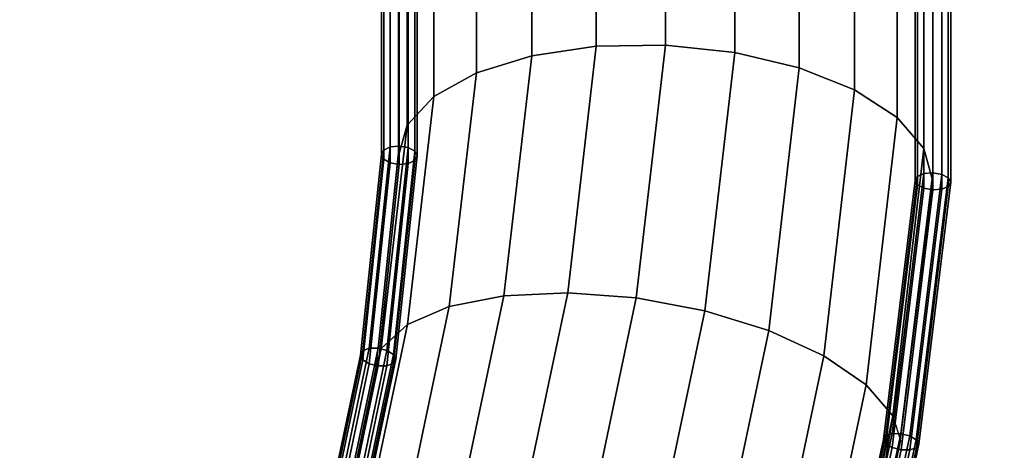
# Model space of a CAD drawing. Extents: x 11419 to 29947, y 25183 to 40276.
# Drawn here: x 19748 to 20853, y 30545 to 31029 of the extents above; entities that cross this region are included whole.
import ezdxf

# ---------------------------------------------------------------- set-up
doc = ezdxf.new("R2010")
doc.units = 0
doc.layers.add('SMB_RUTSCHE_3', color=7, linetype='CONTINUOUS')
doc.layers.add('SMB_SPIELEBENE', color=7, linetype='CONTINUOUS')

# ---------------------------------------------------------------- blocks, each defined once
blk = doc.blocks.new('__557__')
at = {"layer": 'SMB_SPIELEBENE', "color": 1, "linetype": 'CONTINUOUS'}
for points in [[(29946.6, 25182.6, -2), (29946.6, 40276.3, -2), (11418.8, 40276.3, -2), (11418.8, 25182.6, -2)], [(11418.8, 25182.6), (11418.8, 40276.3), (29946.6, 40276.3), (29946.6, 25182.6)]]:
    blk.add_3dface(points, dxfattribs=at)
blk = doc.blocks.new('__579__')
at = {"layer": 'SMB_RUTSCHE_3', "color": 1, "linetype": 'CONTINUOUS'}
for points in [[(20322.7, 31846.1, 2643.7), (20322.7, 30988.4, 2148.5), (20395, 30999, 2120), (20395, 31861.1, 2617.8)], [(20395, 31861.1, 2617.8), (20395, 30999, 2120), (20472.7, 31000.2, 2108.9), (20472.7, 31866.2, 2608.9)], [(20472.7, 31866.2, 2608.9), (20472.7, 31000.2, 2108.9), (20550.3, 30991.9, 2115.9), (20550.3, 31861.1, 2617.8)], [(20550.3, 31861.1, 2617.8), (20550.3, 30991.9, 2115.9), (20622.7, 30974.8, 2140.6), (20622.7, 31846.1, 2643.7)], [(20260.5, 31822.3, 2685), (20260.5, 30969.1, 2192.4), (20322.7, 30988.4, 2148.5), (20322.7, 31846.1, 2643.7)], [(20622.7, 31846.1, 2643.7), (20622.7, 30974.8, 2140.6), (20684.8, 30949.9, 2181.3), (20684.8, 31822.3, 2685)], [(20212.9, 31791.2, 2738.8), (20212.9, 30942.5, 2248.8), (20260.5, 30969.1, 2192.4), (20260.5, 31822.3, 2685)], [(20684.8, 31822.3, 2685), (20684.8, 30949.9, 2181.3), (20732.5, 30918.9, 2235.2), (20732.5, 31791.2, 2738.8)], [(20182.9, 31755, 2801.5), (20182.9, 30910.4, 2313.8), (20212.9, 30942.5, 2248.8), (20212.9, 31791.2, 2738.8)], [(20732.5, 31791.2, 2738.8), (20732.5, 30918.9, 2235.2), (20762.4, 30884.1, 2298.6), (20762.4, 31755, 2801.5)], [(20172.7, 31716.2, 2868.7), (20172.7, 30874.9, 2383), (20182.9, 30910.4, 2313.8), (20182.9, 31755, 2801.5)], [(20762.4, 31755, 2801.5), (20762.4, 30884.1, 2298.6), (20772.7, 30847.6, 2367.2), (20772.7, 31716.2, 2868.7)], [(20322.7, 30988.4, 2148.5), (20291.4, 30718.9, 2022.2), (20363, 30722.2, 1990.3), (20395, 30999, 2120)], [(20395, 30999, 2120), (20363, 30722.2, 1990.3), (20439.8, 30716.5, 1975.9), (20472.7, 31000.2, 2108.9)], [(20472.7, 31000.2, 2108.9), (20439.8, 30716.5, 1975.9), (20516.7, 30702, 1980), (20550.3, 30991.9, 2115.9)], [(20260.5, 30969.1, 2192.4), (20230.1, 30706.7, 2069.4), (20291.4, 30718.9, 2022.2), (20322.7, 30988.4, 2148.5)], [(20550.3, 30991.9, 2115.9), (20516.7, 30702, 1980), (20588.5, 30679.8, 2002.4), (20622.7, 30974.8, 2140.6)], [(20622.7, 30974.8, 2140.6), (20588.5, 30679.8, 2002.4), (20650.2, 30651.4, 2041.4), (20684.8, 30949.9, 2181.3)], [(20212.9, 30942.5, 2248.8), (20183.2, 30686.5, 2128.8), (20230.1, 30706.7, 2069.4), (20260.5, 30969.1, 2192.4)], [(20182.9, 30910.4, 2313.8), (20153.8, 30659.7, 2196.3), (20183.2, 30686.5, 2128.8), (20212.9, 30942.5, 2248.8)], [(20684.8, 30949.9, 2181.3), (20650.2, 30651.4, 2041.4), (20697.7, 30618.8, 2094.5), (20732.5, 30918.9, 2235.2)], [(20732.5, 30918.9, 2235.2), (20697.7, 30618.8, 2094.5), (20727.7, 30584.1, 2158), (20762.4, 30884.1, 2298.6)], [(20172.7, 30874.9, 2383), (20147.5, 30639.2, 2242), (20153.8, 30659.7, 2196.3), (20182.9, 30910.4, 2313.8)], [(20762.4, 30884.1, 2298.6), (20727.7, 30584.1, 2158), (20736.2, 30556.3, 2214.4), (20772.7, 30847.6, 2367.2)], [(20772.7, 30847.6, 2367.2), (20768.7, 30813.4, 2351.2), (20772.6, 30847.3, 2367.9)], [(20291.4, 30718.9, 2022.2), (20234.9, 30450.4, 1896.2), (20304.9, 30446.5, 1860.9), (20363, 30722.2, 1990.3)], [(20363, 30722.2, 1990.3), (20304.9, 30446.5, 1860.9), (20380.1, 30433, 1842.9), (20439.8, 30716.5, 1975.9)], [(20230.1, 30706.7, 2069.4), (20174.9, 30444.6, 1946.4), (20234.9, 30450.4, 1896.2), (20291.4, 30718.9, 2022.2)], [(20439.8, 30716.5, 1975.9), (20380.1, 30433, 1842.9), (20455.4, 30411, 1843.5), (20516.7, 30702, 1980)], [(20183.2, 30686.5, 2128.8), (20129, 30429.3, 2008.1), (20174.9, 30444.6, 1946.4), (20230.1, 30706.7, 2069.4)], [(20516.7, 30702, 1980), (20455.4, 30411, 1843.5), (20525.7, 30381.8, 1862.5), (20588.5, 30679.8, 2002.4)], [(20153.8, 30659.7, 2196.3), (20100.4, 30405.6, 2077.1), (20129, 30429.3, 2008.1), (20183.2, 30686.5, 2128.8)], [(20588.5, 30679.8, 2002.4), (20525.7, 30381.8, 1862.5), (20586.2, 30347.4, 1898.8), (20650.2, 30651.4, 2041.4)], [(20147.5, 30639.2, 2242), (20096.1, 30392.1, 2108.9), (20100.4, 30405.6, 2077.1), (20153.8, 30659.7, 2196.3)], [(20650.2, 30651.4, 2041.4), (20586.2, 30347.4, 1898.8), (20632.8, 30310.3, 1949.7), (20697.7, 30618.8, 2094.5)], [(20697.7, 30618.8, 2094.5), (20632.8, 30310.3, 1949.7), (20662.2, 30272.9, 2012), (20727.7, 30584.1, 2158)]]:
    blk.add_3dface(points, dxfattribs=at)
mesh = blk.add_polyface(dxfattribs=at)
corners = [(20662.2, 30272.9, 2012), (20679, 30289.5, 2084.3), (20669.7, 30247.5, 2062.3), (20727.7, 30584.1, 2158), (20736.2, 30556.3, 2214.4)]
mesh.append_faces([[corners[k] for k in face] for face in [(0, 1, 2), (1, 3, 4)]], dxfattribs={"vtx0": -1, "color": 1})
mesh.append_faces([[corners[k] for k in face] for face in [(1, 0, 3)]], dxfattribs={"vtx0": -1, "vtx2": -1, "color": 1})
blk = doc.blocks.new('__583__')
at = {"layer": 'SMB_RUTSCHE_3', "color": 1, "linetype": 'CONTINUOUS'}
for points in [[(20756.2, 33523.2, 3899.2), (20755.3, 30852.9, 2357.1), (20762.6, 30856.1, 2350.4), (20763.5, 33526.8, 3892.9)], [(20763.5, 33526.8, 3892.9), (20762.6, 30856.1, 2350.4), (20772.6, 30856.9, 2347.8), (20773.5, 33528.2, 3890.6)], [(20773.5, 33528.2, 3890.6), (20772.6, 30856.9, 2347.8), (20782.6, 30855.1, 2349.9), (20783.5, 33526.8, 3892.9)], [(20783.5, 33526.8, 3892.9), (20782.6, 30855.1, 2349.9), (20789.9, 30851.3, 2356.1), (20790.9, 33523.2, 3899.2)], [(20753.5, 33518.1, 3907.9), (20752.6, 30848.2, 2365.9), (20755.3, 30852.9, 2357.1), (20756.2, 33523.2, 3899.2)], [(20756.2, 33513.1, 3916.5), (20755.3, 30843.3, 2374.6), (20752.6, 30848.2, 2365.9), (20753.5, 33518.1, 3907.9)], [(20790.9, 33523.2, 3899.2), (20789.9, 30851.3, 2356.1), (20792.6, 30846.4, 2364.8), (20793.5, 33518.1, 3907.9)], [(20793.5, 33518.1, 3907.9), (20792.6, 30846.4, 2364.8), (20789.9, 30841.7, 2373.7), (20790.9, 33513.1, 3916.5)], [(20763.5, 33509.5, 3922.9), (20762.6, 30839.5, 2380.9), (20755.3, 30843.3, 2374.6), (20756.2, 33513.1, 3916.5)], [(20773.5, 33508.1, 3925.2), (20772.6, 30837.7, 2382.9), (20762.6, 30839.5, 2380.9), (20763.5, 33509.5, 3922.9)], [(20783.5, 33509.5, 3922.9), (20782.6, 30838.5, 2380.3), (20772.6, 30837.7, 2382.9), (20773.5, 33508.1, 3925.2)], [(20790.9, 33513.1, 3916.5), (20789.9, 30841.7, 2373.7), (20782.6, 30838.5, 2380.3), (20783.5, 33509.5, 3922.9)], [(20752.6, 30848.2, 2365.9), (20717.1, 30557.7, 2215.9), (20719.7, 30561.9, 2206.8), (20755.3, 30852.9, 2357.1)], [(20755.3, 30852.9, 2357.1), (20719.7, 30561.9, 2206.8), (20727, 30564.2, 2199.8), (20762.6, 30856.1, 2350.4)], [(20762.6, 30856.1, 2350.4), (20727, 30564.2, 2199.8), (20736.8, 30564.1, 2196.7), (20772.6, 30856.9, 2347.8)], [(20772.6, 30856.9, 2347.8), (20736.8, 30564.1, 2196.7), (20746.7, 30561.6, 2198.3), (20782.6, 30855.1, 2349.9)], [(20782.6, 30855.1, 2349.9), (20746.7, 30561.6, 2198.3), (20754, 30557.3, 2204.4), (20789.9, 30851.3, 2356.1)], [(20755.3, 30843.3, 2374.6), (20719.8, 30552.8, 2224.7), (20717.1, 30557.7, 2215.9), (20752.6, 30848.2, 2365.9)], [(20762.6, 30839.5, 2380.9), (20727.1, 30548.6, 2230.7), (20719.8, 30552.8, 2224.7), (20755.3, 30843.3, 2374.6)], [(20789.9, 30841.7, 2373.7), (20754.1, 30548.3, 2222.2), (20746.9, 30546, 2229.3), (20782.6, 30838.5, 2380.3)], [(20789.9, 30851.3, 2356.1), (20754, 30557.3, 2204.4), (20756.7, 30552.4, 2213.1), (20792.6, 30846.4, 2364.8)], [(20792.6, 30846.4, 2364.8), (20756.7, 30552.4, 2213.1), (20754.1, 30548.3, 2222.2), (20789.9, 30841.7, 2373.7)], [(20772.6, 30837.7, 2382.9), (20737, 30546.1, 2232.4), (20727.1, 30548.6, 2230.7), (20762.6, 30839.5, 2380.9)], [(20782.6, 30838.5, 2380.3), (20746.9, 30546, 2229.3), (20737, 30546.1, 2232.4), (20772.6, 30837.7, 2382.9)], [(20717.1, 30557.7, 2215.9), (20650.8, 30250.5, 2064.9), (20653.4, 30254.3, 2055.6), (20719.7, 30561.9, 2206.8)], [(20719.8, 30552.8, 2224.7), (20653.5, 30245.5, 2073.6), (20650.8, 30250.5, 2064.9), (20717.1, 30557.7, 2215.9)], [(20719.7, 30561.9, 2206.8), (20653.4, 30254.3, 2055.6), (20660.4, 30255.9, 2048.2), (20727, 30564.2, 2199.8)], [(20727, 30564.2, 2199.8), (20660.4, 30255.9, 2048.2), (20670.1, 30254.7, 2044.6), (20736.8, 30564.1, 2196.7)], [(20736.8, 30564.1, 2196.7), (20670.1, 30254.7, 2044.6), (20679.8, 30251.2, 2045.8), (20746.7, 30561.6, 2198.3)], [(20746.7, 30561.6, 2198.3), (20679.8, 30251.2, 2045.8), (20686.9, 30246.3, 2051.5), (20754, 30557.3, 2204.4)], [(20754, 30557.3, 2204.4), (20686.9, 30246.3, 2051.5), (20689.6, 30241.3, 2060.1), (20756.7, 30552.4, 2213.1)], [(20727.1, 30548.6, 2230.7), (20660.6, 30240.6, 2079.3), (20653.5, 30245.5, 2073.6), (20719.8, 30552.8, 2224.7)], [(20737, 30546.1, 2232.4), (20670.3, 30237.1, 2080.5), (20660.6, 30240.6, 2079.3), (20727.1, 30548.6, 2230.7)], [(20746.9, 30546, 2229.3), (20680, 30235.9, 2076.9), (20670.3, 30237.1, 2080.5), (20737, 30546.1, 2232.4)], [(20754.1, 30548.3, 2222.2), (20687, 30237.5, 2069.4), (20680, 30235.9, 2076.9), (20746.9, 30546, 2229.3)], [(20756.7, 30552.4, 2213.1), (20689.6, 30241.3, 2060.1), (20687, 30237.5, 2069.4), (20754.1, 30548.3, 2222.2)]]:
    blk.add_3dface(points, dxfattribs=at)
blk = doc.blocks.new('__586__')
at = {"layer": 'SMB_RUTSCHE_3', "color": 1, "linetype": 'CONTINUOUS'}
for points in [[(20154.8, 33525.2, 3900.6), (20156.6, 30882.4, 2374.8), (20163.9, 30885.9, 2368.4), (20162.1, 33528.8, 3894.2)], [(20162.1, 33528.8, 3894.2), (20163.9, 30885.9, 2368.4), (20173.9, 30886.9, 2365.9), (20172.1, 33530.2, 3891.9)], [(20172.1, 33530.2, 3891.9), (20173.9, 30886.9, 2365.9), (20183.9, 30885.2, 2368), (20182.1, 33528.8, 3894.2)], [(20182.1, 33528.8, 3894.2), (20183.9, 30885.2, 2368), (20191.3, 30881.1, 2374.1), (20189.4, 33525.2, 3900.6)], [(20152.1, 33520.1, 3909.2), (20153.9, 30877.4, 2383.5), (20156.6, 30882.4, 2374.8), (20154.8, 33525.2, 3900.6)], [(20154.8, 33515.1, 3917.9), (20156.6, 30872.2, 2392), (20153.9, 30877.4, 2383.5), (20152.1, 33520.1, 3909.2)], [(20162.1, 33511.5, 3924.2), (20163.9, 30868.1, 2398.1), (20156.6, 30872.2, 2392), (20154.8, 33515.1, 3917.9)], [(20189.4, 33515.1, 3917.9), (20191.3, 30870.8, 2391.2), (20183.9, 30867.3, 2397.7), (20182.1, 33511.5, 3924.2)], [(20189.4, 33525.2, 3900.6), (20191.3, 30881.1, 2374.1), (20193.9, 30875.9, 2382.6), (20192.1, 33520.2, 3909.2)], [(20192.1, 33520.2, 3909.2), (20193.9, 30875.9, 2382.6), (20191.3, 30870.8, 2391.2), (20189.4, 33515.1, 3917.9)], [(20172.1, 33510.1, 3926.5), (20173.9, 30866.3, 2400.2), (20163.9, 30868.1, 2398.1), (20162.1, 33511.5, 3924.2)], [(20182.1, 33511.5, 3924.2), (20183.9, 30867.3, 2397.7), (20173.9, 30866.3, 2400.2), (20172.1, 33510.1, 3926.5)], [(20156.6, 30882.4, 2374.8), (20132.9, 30657.1, 2234.5), (20140.1, 30659.9, 2227.6), (20163.9, 30885.9, 2368.4)], [(20163.9, 30885.9, 2368.4), (20140.1, 30659.9, 2227.6), (20150.1, 30660.1, 2224.6), (20173.9, 30886.9, 2365.9)], [(20173.9, 30886.9, 2365.9), (20150.1, 30660.1, 2224.6), (20160, 30657.6, 2226.2), (20183.9, 30885.2, 2368)], [(20153.9, 30877.4, 2383.5), (20130.3, 30652.4, 2243.3), (20132.9, 30657.1, 2234.5), (20156.6, 30882.4, 2374.8)], [(20156.6, 30872.2, 2392), (20132.9, 30647.1, 2251.8), (20130.3, 30652.4, 2243.3), (20153.9, 30877.4, 2383.5)], [(20183.9, 30885.2, 2368), (20160, 30657.6, 2226.2), (20167.3, 30653.1, 2232), (20191.3, 30881.1, 2374.1)], [(20191.3, 30881.1, 2374.1), (20167.3, 30653.1, 2232), (20169.9, 30647.7, 2240.5), (20193.9, 30875.9, 2382.6)], [(20193.9, 30875.9, 2382.6), (20169.9, 30647.7, 2240.5), (20167.3, 30643.1, 2249.3), (20191.3, 30870.8, 2391.2)], [(20163.9, 30868.1, 2398.1), (20140.2, 30642.6, 2257.6), (20132.9, 30647.1, 2251.8), (20156.6, 30872.2, 2392)], [(20173.9, 30866.3, 2400.2), (20150.1, 30640.1, 2259.2), (20140.2, 30642.6, 2257.6), (20163.9, 30868.1, 2398.1)], [(20183.9, 30867.3, 2397.7), (20160, 30640.2, 2256.2), (20150.1, 30640.1, 2259.2), (20173.9, 30866.3, 2400.2)], [(20191.3, 30870.8, 2391.2), (20167.3, 30643.1, 2249.3), (20160, 30640.2, 2256.2), (20183.9, 30867.3, 2397.7)], [(20130.3, 30652.4, 2243.3), (20079, 30407.9, 2113), (20081.5, 30412, 2103.8), (20132.9, 30657.1, 2234.5)], [(20132.9, 30657.1, 2234.5), (20081.5, 30412, 2103.8), (20088.6, 30413.8, 2096.4), (20140.1, 30659.9, 2227.6)], [(20140.1, 30659.9, 2227.6), (20088.6, 30413.8, 2096.4), (20098.2, 30412.9, 2092.8), (20150.1, 30660.1, 2224.6)], [(20150.1, 30660.1, 2224.6), (20098.2, 30412.9, 2092.8), (20108, 30409.5, 2093.9), (20160, 30657.6, 2226.2)], [(20160, 30657.6, 2226.2), (20108, 30409.5, 2093.9), (20115.1, 30404.6, 2099.5), (20167.3, 30653.1, 2232)], [(20132.9, 30647.1, 2251.8), (20081.7, 30402.7, 2121.5), (20079, 30407.9, 2113), (20130.3, 30652.4, 2243.3)], [(20140.2, 30642.6, 2257.6), (20088.9, 30397.7, 2127.1), (20081.7, 30402.7, 2121.5), (20132.9, 30647.1, 2251.8)], [(20150.1, 30640.1, 2259.2), (20098.6, 30394.3, 2128.2), (20088.9, 30397.7, 2127.1), (20140.2, 30642.6, 2257.6)], [(20167.3, 30643.1, 2249.3), (20115.3, 30395.2, 2117.2), (20108.3, 30393.4, 2124.6), (20160, 30640.2, 2256.2)], [(20167.3, 30653.1, 2232), (20115.1, 30404.6, 2099.5), (20117.8, 30399.3, 2108), (20169.9, 30647.7, 2240.5)], [(20169.9, 30647.7, 2240.5), (20117.8, 30399.3, 2108), (20115.3, 30395.2, 2117.2), (20167.3, 30643.1, 2249.3)], [(20160, 30640.2, 2256.2), (20108.3, 30393.4, 2124.6), (20098.6, 30394.3, 2128.2), (20150.1, 30640.1, 2259.2)]]:
    blk.add_3dface(points, dxfattribs=at)

msp = doc.modelspace()

# ---------------------------------------------------------------- block references
at = {"layer": 'SMB_RUTSCHE_3', "color": 1, "linetype": 'CONTINUOUS'}
for name in ['__583__', '__579__', '__586__']:
    msp.add_blockref(name, (0, 0), dxfattribs=at)
at = {"layer": 'SMB_SPIELEBENE', "color": 1, "linetype": 'CONTINUOUS'}
msp.add_blockref('__557__', (0, 0), dxfattribs=at)

doc.saveas('drawing.dxf')
